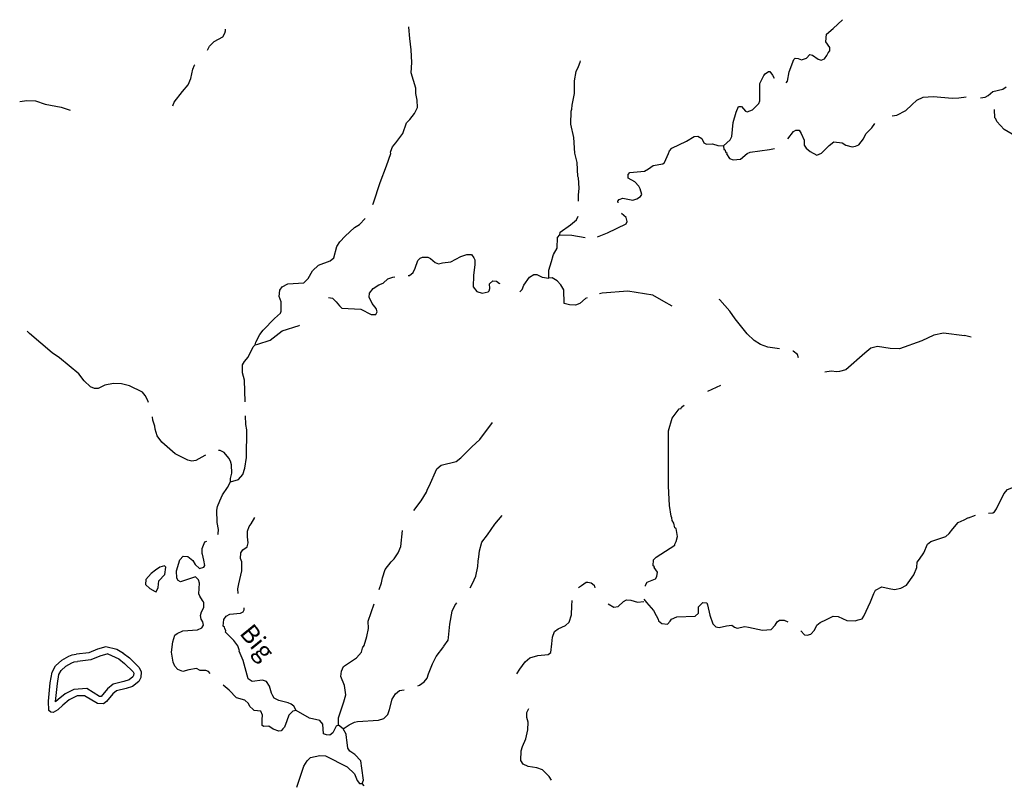
# Model space of a CAD drawing. Extents: x 1896717 to 2422910, y 16172403 to 16544889.
# Drawn here: x 2096895 to 2124052, y 16440763 to 16461930 of the extents above; entities that cross this region are included whole.
import ezdxf

# ---------------------------------------------------------------- set-up
doc = ezdxf.new("R2010")
doc.units = 0
doc.header["$MEASUREMENT"] = 0
doc.layers.add('L3', color=7, linetype='CONTINUOUS')
doc.layers.add('L4', color=7, linetype='CONTINUOUS')
doc.styles.add('STYLE-FONT023', font='font023.shx')

msp = doc.modelspace()

# ---------------------------------------------------------------- linework, layer by layer
at = {"layer": 'L3', "color": 140, "linetype": 'CONTINUOUS'}
for p, q in [((2123135.67, 16453171.51), (2122952.34, 16453221.51)), ((2105819.52, 16442371.45), (2105686.19, 16442479.78))]:
    msp.add_line(p, q, dxfattribs=at)
at = {"layer": 'L3', "color": 140, "linetype": 'CONTINUOUS', "flags": 128}
for points in [[(2118035.81, 16460188.23), (2118069.14, 16460238.23), (2118119.14, 16460496.57), (2118244.13, 16460829.9), (2118285.8, 16460871.57), (2118369.13, 16460863.23), (2118460.8, 16460821.57), (2118594.12, 16460871.57), (2118685.79, 16460971.57), (2118760.79, 16460954.9), (2118919.11, 16460838.23), (2119002.45, 16460813.23), (2119094.11, 16460854.9), (2119160.78, 16460946.57), (2119194.11, 16461013.23), (2119235.77, 16461071.57), (2119235.77, 16461163.23), (2119127.45, 16461321.58), (2119152.45, 16461529.91), (2119327.44, 16461688.24), (2119585.76, 16461929.91)], [(2102077.95, 16461088.25), (2102127.95, 16461196.59), (2102261.28, 16461329.92), (2102494.6, 16461454.92), (2102552.94, 16461554.92), (2102569.6, 16461621.59), (2102569.6, 16461671.59)], [(2106636.15, 16456829.88), (2106652.82, 16456879.88), (2106836.15, 16457438.22), (2107011.14, 16457896.56), (2107127.81, 16458238.22), (2107119.47, 16458279.89), (2107136.14, 16458304.89), (2107177.81, 16458421.56), (2107269.46, 16458538.22), (2107461.13, 16458788.23), (2107561.12, 16459088.23), (2107652.79, 16459179.9), (2107786.12, 16459346.57), (2107869.44, 16459513.23), (2107861.11, 16459713.23), (2107819.44, 16459896.57), (2107819.44, 16460038.24), (2107694.45, 16460463.24), (2107711.12, 16460746.58), (2107694.45, 16461096.58), (2107652.79, 16461413.25), (2107627.79, 16461721.59), (2107627.79, 16461729.92)], [(2112310.98, 16456921.55), (2112310.98, 16457088.21), (2112327.65, 16457288.21), (2112310.98, 16457571.55), (2112285.98, 16457604.88), (2112269.31, 16457996.56), (2112202.66, 16458246.56), (2112177.66, 16458679.89), (2112094.32, 16459046.56), (2112102.66, 16459404.9), (2112119.32, 16459463.23), (2112135.99, 16459571.57), (2112194.32, 16459896.57), (2112194.31, 16460246.57), (2112244.31, 16460504.91), (2112310.98, 16460638.24), (2112352.65, 16460763.24), (2112360.98, 16460796.58)], [(2101119.64, 16459554.91), (2101152.98, 16459654.91), (2101386.31, 16459946.58), (2101544.63, 16460129.91), (2101619.63, 16460304.91), (2101669.63, 16460563.24), (2101719.63, 16460679.92), (2101727.97, 16460688.25)], [(2116310.86, 16458454.89), (2116494.19, 16458621.56), (2116535.86, 16458713.22), (2116577.53, 16459096.56), (2116652.52, 16459379.89), (2116719.18, 16459538.22), (2116802.52, 16459538.22), (2116910.85, 16459404.89), (2116960.84, 16459388.22), (2117110.84, 16459446.56), (2117285.83, 16459621.56), (2117310.83, 16459696.57), (2117310.83, 16460079.9), (2117310.83, 16460171.57), (2117419.16, 16460388.23), (2117460.83, 16460438.23), (2117552.5, 16460504.9), (2117585.82, 16460504.9), (2117660.82, 16460396.57), (2117702.49, 16460313.23)], [(2123393.98, 16459779.89), (2123527.32, 16459796.56), (2123610.65, 16459838.22), (2123735.64, 16459946.56), (2124010.63, 16460013.22), (2124102.3, 16460079.89)], [(2096894.77, 16459671.58), (2097094.76, 16459704.91), (2097328.1, 16459696.58), (2097594.75, 16459604.91), (2098036.41, 16459521.58), (2098286.4, 16459438.24)], [(2120960.73, 16459279.89), (2121085.72, 16459296.56), (2121335.71, 16459429.89), (2121502.38, 16459579.89), (2121635.7, 16459713.22), (2121810.7, 16459796.56), (2122094.02, 16459813.22), (2122627.35, 16459763.22), (2122802.34, 16459779.89)], [(2122802.34, 16459771.56), (2123002.33, 16459804.89)], [(2125135.6, 16457088.2), (2125160.6, 16457213.2), (2125143.93, 16457421.54), (2125118.93, 16457479.87), (2125060.61, 16457588.2), (2124835.61, 16457846.54), (2124785.61, 16457963.21), (2124760.61, 16458146.55), (2124652.29, 16458404.88), (2124560.62, 16458554.88), (2124377.29, 16458713.21), (2124043.96, 16458904.88), (2123843.97, 16459121.56), (2123818.97, 16459196.56), (2123793.97, 16459221.56), (2123785.64, 16459454.89)], [(2118085.81, 16458646.56), (2118235.81, 16458846.56), (2118302.47, 16458879.89), (2118394.13, 16458879.89), (2118452.47, 16458788.22), (2118527.47, 16458604.89), (2118535.8, 16458471.55), (2118585.8, 16458388.21), (2118694.12, 16458296.55), (2118877.46, 16458196.55), (2119010.78, 16458246.55), (2119219.11, 16458463.21), (2119352.44, 16458563.21), (2119577.44, 16458538.21), (2119685.76, 16458471.55), (2119852.43, 16458421.55), (2119952.43, 16458438.21), (2120035.75, 16458479.88), (2120169.08, 16458646.55), (2120235.75, 16458779.89), (2120402.41, 16458946.56), (2120485.74, 16459063.22)], [(2113402.62, 16456879.88), (2113394.28, 16456921.55), (2113427.62, 16456971.55), (2113527.62, 16457004.88), (2113669.27, 16456979.88), (2113810.94, 16456954.88), (2113919.27, 16456988.21), (2114019.26, 16457054.88), (2114052.6, 16457113.21), (2114010.93, 16457263.21), (2113969.26, 16457338.21), (2113860.94, 16457463.21), (2113677.61, 16457563.21), (2113677.61, 16457663.21), (2113719.27, 16457713.21), (2114127.6, 16457754.88), (2114235.93, 16457813.21), (2114369.25, 16457913.21), (2114635.91, 16457954.88), (2114677.58, 16457996.55), (2114794.24, 16458238.22), (2114819.24, 16458313.22), (2114885.91, 16458388.22), (2115285.89, 16458579.89), (2115494.22, 16458713.22), (2115602.55, 16458721.56), (2115710.88, 16458654.89), (2115760.88, 16458538.22), (2115835.88, 16458496.56), (2116002.54, 16458504.89), (2116152.54, 16458463.22), (2116310.86, 16458454.89)], [(2116310.86, 16458454.89), (2116319.19, 16458354.89), (2116344.19, 16458346.56), (2116369.19, 16458271.56), (2116402.53, 16458254.89), (2116394.19, 16458229.89), (2116469.19, 16458104.88), (2116577.53, 16458063.21), (2116777.52, 16458079.88), (2116960.84, 16458238.21), (2117044.17, 16458279.88), (2117577.5, 16458346.55), (2117710.82, 16458379.88)], [(2103386.25, 16452963.19), (2103411.25, 16453038.19), (2103519.58, 16453246.53), (2103611.25, 16453371.53), (2103919.57, 16453688.19), (2104086.23, 16453838.19), (2104111.23, 16453896.53), (2104111.23, 16454146.54), (2104052.9, 16454296.54), (2104069.56, 16454471.54), (2104136.23, 16454563.2), (2104286.22, 16454646.54), (2104727.88, 16454671.54), (2104852.88, 16454796.54), (2104969.53, 16455004.87), (2105136.2, 16455163.2), (2105461.19, 16455279.87), (2105561.19, 16455363.2), (2105644.51, 16455679.88), (2105727.85, 16455804.88), (2105869.51, 16455963.21), (2106127.84, 16456196.55), (2106269.49, 16456279.88), (2106427.83, 16456446.55)], [(2111794.33, 16455996.54), (2111802.67, 16456071.54), (2112085.99, 16456271.54), (2112252.66, 16456413.21), (2112294.31, 16456513.21)], [(2112827.64, 16455938.2), (2112835.97, 16455938.2), (2113110.96, 16456054.87), (2113619.28, 16456304.87), (2113652.61, 16456363.2), (2113619.28, 16456479.87), (2113494.28, 16456588.21)], [(2111486.01, 16454804.86), (2111486.01, 16455021.54), (2111561.01, 16455263.2), (2111611.01, 16455429.87), (2111619.34, 16455454.87), (2111719.33, 16455629.87), (2111727.67, 16455921.54), (2111794.33, 16455996.54)], [(2111794.33, 16455996.54), (2112127.66, 16455988.2), (2112494.31, 16455921.54)], [(2107611.13, 16454871.54), (2107644.45, 16454871.54), (2107744.45, 16454954.87), (2107802.79, 16455079.87), (2107877.79, 16455288.2), (2107936.12, 16455354.87), (2108002.78, 16455379.87), (2108152.78, 16455379.87), (2108227.78, 16455346.54), (2108352.77, 16455238.2), (2108444.43, 16455196.54), (2108552.77, 16455229.87), (2108786.09, 16455254.87), (2109061.08, 16455396.54), (2109227.75, 16455454.87), (2109361.07, 16455454.87), (2109419.4, 16455363.2), (2109444.4, 16455304.87), (2109444.4, 16455179.87), (2109411.07, 16454871.54), (2109402.74, 16454563.19), (2109502.74, 16454438.19), (2109652.74, 16454388.19), (2109819.39, 16454421.53), (2109844.39, 16454454.86), (2109861.06, 16454513.19), (2109852.73, 16454646.53), (2109944.39, 16454729.86), (2110044.38, 16454721.53), (2110127.72, 16454654.86), (2110127.72, 16454646.53)], [(2105411.19, 16454271.53), (2105519.52, 16454254.86), (2105619.52, 16454146.53), (2105711.18, 16454038.19), (2105777.85, 16453979.86), (2106302.83, 16453946.53), (2106586.16, 16453796.53), (2106719.48, 16453796.53), (2106752.82, 16453871.53), (2106727.82, 16453963.19), (2106619.49, 16454104.86), (2106536.16, 16454279.86), (2106544.49, 16454388.19), (2106644.48, 16454521.54), (2106802.82, 16454621.54), (2106919.48, 16454663.2), (2107052.81, 16454788.2), (2107186.14, 16454829.87), (2107244.47, 16454838.2)], [(2110686.03, 16454421.53), (2110752.7, 16454488.19), (2110802.7, 16454613.19), (2110952.7, 16454829.86), (2111077.69, 16454904.86), (2111161.02, 16454904.86), (2111302.69, 16454829.86), (2111486.01, 16454804.86)], [(2112544.31, 16454263.19), (2112502.65, 16454238.19), (2112344.32, 16454104.86), (2112227.66, 16454054.86), (2112060.99, 16454063.19), (2111911, 16454104.86), (2111902.67, 16454479.86), (2111819.33, 16454621.53), (2111719.33, 16454729.86), (2111577.68, 16454813.19), (2111486.01, 16454804.86)], [(2114894.24, 16454029.86), (2114660.92, 16454163.19), (2114360.93, 16454338.19), (2113669.28, 16454446.53), (2112960.97, 16454388.19), (2112885.97, 16454371.53)], [(2117852.49, 16452854.84), (2117527.5, 16452896.51), (2117327.51, 16452971.52), (2117152.51, 16453079.85), (2116960.85, 16453263.18), (2116627.53, 16453679.85), (2116485.86, 16453896.52), (2116202.54, 16454204.86), (2116185.87, 16454213.19)], [(2103386.25, 16452963.19), (2103461.25, 16452979.86), (2103802.91, 16453096.53), (2104136.23, 16453354.86), (2104602.89, 16453496.53), (2104611.22, 16453504.86)], [(2100444.67, 16451371.52), (2100419.67, 16451446.52), (2100353.01, 16451563.18), (2100278.02, 16451654.85), (2099919.69, 16451829.85), (2099703.03, 16451888.18), (2099478.04, 16451896.52), (2099244.71, 16451854.85), (2099061.38, 16451763.18), (2098961.38, 16451763.18), (2098844.72, 16451804.85), (2098669.72, 16451971.52), (2098528.07, 16452163.18), (2097994.74, 16452604.86), (2097786.42, 16452746.53), (2097169.77, 16453279.86), (2097103.11, 16453338.19)], [(2122952.34, 16453213.17), (2122377.36, 16453288.17), (2122110.7, 16453229.84), (2121777.38, 16453071.51), (2121160.72, 16452854.84), (2120902.4, 16452863.17), (2120552.41, 16452921.51), (2120369.08, 16452871.51), (2120202.42, 16452738.17), (2119685.77, 16452271.51), (2119510.77, 16452229.84), (2119435.78, 16452221.51), (2119277.45, 16452238.17), (2119102.46, 16452213.17)], [(2103111.26, 16451396.52), (2103094.59, 16451988.18), (2103036.26, 16452188.18), (2103036.26, 16452413.18), (2103094.59, 16452504.85), (2103194.59, 16452621.52), (2103336.25, 16452904.86), (2103386.25, 16452963.19)], [(2118377.48, 16452604.84), (2118344.14, 16452696.51), (2118227.48, 16452788.17), (2118219.14, 16452788.17)], [(2115877.55, 16451688.17), (2116235.87, 16451854.84)], [(2114152.61, 16446313.13), (2114152.61, 16446338.13), (2114202.61, 16446421.47), (2114435.93, 16446513.13), (2114469.26, 16446579.8), (2114485.93, 16446696.47), (2114394.26, 16446821.47), (2114402.6, 16446846.47), (2114369.26, 16446871.47), (2114377.6, 16447038.13), (2114452.6, 16447104.8), (2114960.91, 16447438.14), (2114960.91, 16447471.48), (2115002.58, 16447538.14), (2115035.91, 16447679.81), (2115002.58, 16447896.48), (2114969.24, 16447921.48), (2114935.91, 16448046.48), (2114894.24, 16448121.48), (2114885.92, 16448196.48), (2114860.92, 16448238.14), (2114819.25, 16448529.81), (2114810.92, 16448704.82), (2114785.92, 16449063.15), (2114785.92, 16450446.5), (2114794.25, 16450496.5), (2114794.25, 16450596.5), (2114894.24, 16450938.16), (2115085.91, 16451196.5), (2115135.91, 16451213.16), (2115152.57, 16451246.5), (2115219.23, 16451296.5)], [(2102019.63, 16449921.51), (2102002.97, 16449913.17), (2101752.97, 16449771.5), (2101644.64, 16449754.83), (2101536.31, 16449788.16), (2101186.32, 16449954.84), (2100819.66, 16450279.84), (2100686.33, 16450454.84), (2100628.01, 16450638.17), (2100619.67, 16450721.51), (2100569.67, 16450888.17), (2100561.34, 16450979.84)], [(2102711.28, 16449188.16), (2102927.94, 16449246.5), (2103052.94, 16449388.16), (2103102.93, 16449563.16), (2103152.93, 16449854.83), (2103161.26, 16450621.51), (2103127.93, 16450771.51), (2103119.59, 16451004.84)], [(2107769.46, 16448396.49), (2107969.45, 16448663.15), (2108111.12, 16448904.82), (2108144.44, 16448988.15), (2108186.11, 16449071.49), (2108402.78, 16449546.5), (2108519.43, 16449646.5), (2108936.09, 16449746.5), (2109061.09, 16449846.5), (2109369.41, 16450154.83), (2109586.07, 16450354.83), (2109936.06, 16450821.51)], [(2123618.99, 16448321.48), (2123735.65, 16448329.81), (2123785.65, 16448363.14), (2123835.65, 16448446.48), (2124035.64, 16448854.81), (2124143.97, 16448971.48), (2124260.64, 16449021.48), (2124593.96, 16449038.14), (2124718.95, 16449071.48), (2124918.95, 16449263.14), (2125060.61, 16449488.14), (2125093.94, 16449704.81), (2125260.61, 16450113.15), (2125610.59, 16450629.82), (2125952.25, 16450813.15)], [(2102711.28, 16449188.16), (2102711.28, 16449279.83), (2102744.6, 16449429.83), (2102736.27, 16449654.83), (2102711.28, 16449754.83), (2102661.28, 16449838.16), (2102536.28, 16449996.51), (2102427.95, 16450054.84), (2102377.95, 16450046.51)], [(2102361.29, 16447729.82), (2102369.62, 16447754.82), (2102377.96, 16447871.49), (2102344.62, 16448063.15), (2102336.29, 16448404.82), (2102352.96, 16448504.82), (2102411.28, 16448663.16), (2102486.28, 16448829.83), (2102627.95, 16449029.83), (2102711.28, 16449188.16)], [(2109319.41, 16446263.13), (2109386.08, 16446379.8), (2109477.75, 16446588.13), (2109527.75, 16446854.81), (2109536.07, 16446996.48), (2109561.07, 16447121.48), (2109577.74, 16447288.14), (2109644.4, 16447521.48), (2109794.4, 16447721.48), (2110002.73, 16448021.48), (2110202.72, 16448254.82)], [(2123069, 16448196.47), (2123260.67, 16448271.48)], [(2102919.6, 16446104.81), (2102911.27, 16446238.14), (2102936.27, 16446371.48), (2103019.6, 16446729.81), (2103019.6, 16446979.81), (2102986.27, 16447071.48), (2102994.6, 16447229.81), (2103052.94, 16447313.14), (2103169.59, 16447396.49), (2103194.59, 16447504.82), (2103177.93, 16447671.49), (2103177.93, 16447821.49), (2103219.59, 16447954.82), (2103277.93, 16448029.82), (2103377.93, 16448204.82)], [(2118435.81, 16445079.79), (2118544.14, 16444971.45), (2118610.81, 16444954.78), (2118719.13, 16444988.11), (2118819.13, 16445096.46), (2118885.8, 16445229.79), (2118969.13, 16445304.79), (2119152.46, 16445388.12), (2119327.46, 16445479.79), (2119469.11, 16445471.46), (2119710.77, 16445363.12), (2119935.77, 16445354.79), (2120019.1, 16445379.79), (2120127.43, 16445413.12), (2120177.43, 16445479.79), (2120360.75, 16445879.79), (2120452.42, 16446104.79), (2120460.75, 16446121.46), (2120502.42, 16446196.46), (2120677.41, 16446288.12), (2120877.41, 16446246.46), (2121019.06, 16446213.12), (2121202.4, 16446254.79), (2121352.39, 16446338.12), (2121560.72, 16446621.46), (2121644.05, 16446821.47), (2121652.39, 16446971.47), (2121710.71, 16447054.8), (2121835.71, 16447229.8), (2121935.71, 16447471.47), (2122027.37, 16447538.13), (2122435.69, 16447679.8), (2122527.36, 16447763.13), (2122635.69, 16447888.13), (2122777.35, 16448063.13), (2122944.01, 16448138.13), (2123069, 16448204.8)], [(2106811.16, 16446221.47), (2106877.82, 16446404.8), (2106902.82, 16446538.14), (2106977.82, 16446771.48), (2107136.15, 16446979.81), (2107227.81, 16447063.14), (2107336.14, 16447229.81), (2107402.81, 16447404.81), (2107452.81, 16447846.49)], [(2101078, 16444488.13), (2101119.66, 16444771.47), (2101177.99, 16444954.8), (2101236.32, 16445004.8), (2101394.65, 16445079.8), (2101802.98, 16445104.8), (2101919.63, 16445163.13), (2101961.3, 16445238.13), (2101944.63, 16445321.47), (2101902.97, 16445396.47), (2101886.3, 16445504.8), (2101911.3, 16445604.8), (2101977.97, 16445721.47), (2101969.63, 16445854.8), (2101961.3, 16445879.81), (2101936.3, 16445913.14), (2101861.3, 16446029.81), (2101836.3, 16446096.48), (2101852.97, 16446388.14), (2101827.97, 16446479.81), (2101744.64, 16446563.14), (2101327.99, 16446429.81), (2101269.65, 16446463.14), (2101227.99, 16446529.81), (2101219.65, 16446729.81), (2101311.32, 16447038.14), (2101402.99, 16447138.15), (2101536.31, 16447129.81), (2101669.64, 16447013.14), (2101736.31, 16446904.81), (2101852.97, 16446796.48), (2101969.63, 16446829.81), (2102002.97, 16446879.81), (2101977.97, 16447029.81), (2101936.3, 16447188.14), (2101927.97, 16447204.82), (2101927.97, 16447346.49), (2102002.97, 16447529.82), (2102052.97, 16447546.49)], [(2100661.34, 16446154.81), (2100711.34, 16446271.48), (2100728.01, 16446454.81), (2100894.66, 16446629.81), (2100928, 16446829.81), (2100886.33, 16446871.48), (2100761.34, 16446829.81), (2100636.34, 16446754.81), (2100519.67, 16446654.81), (2100378.02, 16446496.48), (2100361.35, 16446354.81), (2100486.34, 16446246.48), (2100628.01, 16446163.14), (2100661.34, 16446154.81)], [(2112310.99, 16446271.47), (2112394.32, 16446329.8), (2112519.32, 16446421.47), (2112569.32, 16446421.47), (2112660.98, 16446404.8), (2112744.31, 16446338.13), (2112760.98, 16446263.13)], [(2106352.84, 16444604.79), (2106394.5, 16444671.46), (2106469.5, 16444921.46), (2106511.17, 16445138.13), (2106502.84, 16445346.47), (2106669.49, 16445821.47)], [(2108594.43, 16444654.79), (2108711.1, 16444821.46), (2108719.43, 16444896.46), (2108761.1, 16445263.12), (2108827.77, 16445621.47), (2108894.42, 16445779.8), (2108952.76, 16445846.47)], [(2111569.35, 16444721.46), (2111586.02, 16444904.79), (2111644.34, 16445054.79), (2111744.34, 16445129.79), (2111952.67, 16445221.46), (2112052.67, 16445313.12), (2112111, 16445521.46), (2112127.67, 16445763.13), (2112136, 16445913.13)], [(2113127.64, 16445821.47), (2113285.96, 16445729.79), (2113402.63, 16445746.46), (2113552.63, 16445888.13), (2113627.62, 16445929.8), (2113752.62, 16445921.47), (2113935.95, 16445871.47), (2114110.94, 16445888.13)], [(2114110.94, 16445954.8), (2114185.94, 16445863.12), (2114377.6, 16445638.12), (2114452.6, 16445504.79), (2114502.6, 16445396.46), (2114510.93, 16445354.79), (2114602.6, 16445279.79), (2114760.92, 16445263.12), (2114835.92, 16445346.46), (2114869.25, 16445396.46), (2115019.24, 16445463.12), (2115527.57, 16445479.79), (2115619.23, 16445563.12), (2115619.23, 16445738.12), (2115735.89, 16445854.79), (2115844.22, 16445846.46), (2115869.22, 16445796.46), (2115927.56, 16445513.12), (2116010.88, 16445271.46), (2116094.21, 16445188.12), (2116185.88, 16445171.46), (2116394.2, 16445213.12), (2116535.87, 16445229.79), (2116610.87, 16445179.79), (2116685.86, 16445154.79), (2116894.19, 16445196.46), (2116994.19, 16445179.79), (2117385.84, 16445096.46), (2117619.17, 16445113.12), (2117735.83, 16445229.79), (2117785.83, 16445321.46), (2117852.5, 16445371.46), (2117977.5, 16445371.46), (2118077.49, 16445321.46)], [(2102952.94, 16444529.79), (2102911.27, 16444663.13), (2102802.95, 16444813.13), (2102569.61, 16445038.13), (2102577.95, 16445079.8), (2102552.95, 16445138.13), (2102544.61, 16445179.8), (2102511.28, 16445204.8), (2102527.95, 16445388.13), (2102586.28, 16445479.8), (2102686.28, 16445538.13), (2102986.27, 16445563.13), (2103061.27, 16445604.8), (2103086.27, 16445654.8), (2103086.27, 16445713.13)], [(2110602.72, 16443888.11), (2110686.04, 16444021.45), (2110836.04, 16444221.46), (2110961.03, 16444329.79), (2111186.03, 16444396.46), (2111469.35, 16444421.46), (2111544.35, 16444479.79), (2111569.35, 16444721.46)], [(2099269.71, 16444638.13), (2099036.39, 16444571.47), (2098803.07, 16444471.47), (2098461.41, 16444429.8)], [(2099753.04, 16444463.13), (2099919.69, 16444329.8), (2100194.68, 16444063.12), (2100244.68, 16443946.46), (2100236.35, 16443788.12), (2100178.03, 16443679.79), (2100003.03, 16443546.46), (2099828.04, 16443488.12), (2099561.37, 16443421.46), (2099461.38, 16443338.12), (2099286.38, 16443129.79), (2099203.05, 16443063.12), (2099036.39, 16443071.46), (2098686.4, 16443288.12), (2098478.08, 16443288.12)], [(2099328.05, 16444446.47), (2099103.06, 16444379.8), (2098853.06, 16444279.8), (2098486.4, 16444229.8)], [(2099761.37, 16444454.8), (2099569.7, 16444563.13), (2099269.71, 16444638.13)], [(2099328.05, 16444446.47), (2099628.04, 16444304.8)], [(2102152.97, 16443904.79), (2102102.97, 16443954.79), (2102027.97, 16443988.12), (2101869.63, 16443988.12), (2101769.64, 16444038.12), (2101561.31, 16444004.79), (2101394.65, 16443954.79), (2101252.99, 16444013.12), (2101169.66, 16444104.79), (2101128, 16444213.12), (2101078, 16444488.13)], [(2104519.56, 16442879.78), (2104452.9, 16442996.45), (2104386.23, 16443054.78), (2104302.9, 16443088.11), (2104044.57, 16443154.78), (2103911.24, 16443221.45), (2103877.92, 16443288.11), (2103836.25, 16443363.11), (2103786.25, 16443554.79), (2103702.92, 16443679.79), (2103594.58, 16443721.46), (2103302.93, 16443679.79), (2103194.6, 16443754.79), (2103061.27, 16444263.12), (2102944.6, 16444521.46)], [(2105686.19, 16442479.78), (2105686.19, 16442679.78), (2105836.19, 16443121.45), (2105886.19, 16443313.11), (2105852.86, 16443571.45), (2105752.86, 16443821.46), (2105769.52, 16443963.12), (2105827.86, 16444096.46), (2106186.18, 16444329.79), (2106319.5, 16444488.12), (2106352.84, 16444596.46)], [(2107877.8, 16443563.11), (2107919.46, 16443579.78), (2108052.79, 16443671.45), (2108136.12, 16443771.45), (2108169.45, 16443896.46), (2108277.78, 16444171.46), (2108377.78, 16444371.46), (2108594.43, 16444646.46)], [(2098478.08, 16443288.12), (2098261.41, 16443171.46), (2098086.42, 16443029.79), (2097944.75, 16442896.46), (2097819.76, 16442821.46), (2097753.1, 16442838.12), (2097694.76, 16442879.79), (2097686.43, 16443138.12), (2097736.43, 16443646.46), (2097786.43, 16443938.12), (2097878.09, 16444113.13), (2098053.09, 16444271.47), (2098253.08, 16444379.8), (2098344.74, 16444413.13), (2098453.08, 16444429.8)], [(2098386.41, 16443463.12), (2098153.09, 16443338.12), (2097953.09, 16443179.79), (2097886.42, 16443121.46), (2097886.42, 16443129.79), (2097936.42, 16443621.46), (2097978.09, 16443871.46), (2098036.42, 16443988.12), (2098169.74, 16444104.79), (2098336.41, 16444196.47), (2098394.74, 16444221.47), (2098486.4, 16444229.8)], [(2099628.04, 16444304.8), (2099786.37, 16444179.79), (2100028.03, 16443946.46), (2100044.69, 16443913.12), (2100036.36, 16443846.46), (2100019.69, 16443813.12), (2099911.36, 16443729.79), (2099769.7, 16443679.79), (2099469.71, 16443604.79), (2099319.71, 16443479.79), (2099144.72, 16443271.46), (2099136.39, 16443263.12), (2099094.72, 16443271.46), (2098744.73, 16443488.12), (2098386.41, 16443463.12)], [(2104519.56, 16442879.78), (2104427.9, 16442863.11), (2104319.56, 16442754.78), (2104261.23, 16442596.45), (2104194.57, 16442421.45), (2104152.91, 16442379.78), (2104111.24, 16442321.45), (2104044.57, 16442313.11), (2103886.25, 16442363.11), (2103769.58, 16442446.45), (2103627.92, 16442438.11), (2103586.26, 16442471.45), (2103586.25, 16442629.78), (2103594.58, 16442754.78), (2103544.59, 16442863.11), (2103361.26, 16442879.78), (2103327.93, 16442913.11), (2103244.59, 16442988.11), (2103202.94, 16443071.45), (2103102.94, 16443163.11), (2102877.95, 16443229.78), (2102669.61, 16443438.12), (2102502.96, 16443579.79)], [(2105819.52, 16442371.45), (2105977.85, 16442488.11), (2106127.85, 16442563.11), (2106211.18, 16442579.78), (2106794.49, 16442613.11), (2106936.16, 16442663.11), (2107044.48, 16442771.45), (2107094.48, 16442904.78), (2107169.48, 16443196.45), (2107261.15, 16443338.11), (2107369.47, 16443429.78), (2107502.81, 16443454.78)], [(2105686.19, 16442479.78), (2105627.86, 16442446.45), (2105536.2, 16442263.11), (2105444.53, 16442204.77), (2105361.2, 16442213.1), (2105277.88, 16442238.11), (2105252.88, 16442504.78), (2105169.54, 16442604.78), (2104886.22, 16442671.45), (2104519.56, 16442879.78)], [(2111561.02, 16440963.09), (2111502.69, 16441063.09), (2111319.36, 16441246.43), (2111161.03, 16441296.43), (2110919.37, 16441338.09), (2110786.04, 16441404.76), (2110719.37, 16441504.77), (2110727.71, 16441771.44), (2110761.04, 16441888.1), (2110852.71, 16442096.44), (2110911.04, 16442346.44), (2110919.37, 16442563.1), (2110886.04, 16442688.1), (2110886.04, 16442829.77), (2110936.04, 16442938.11)], [(2106344.5, 16440871.43), (2106377.84, 16440963.09), (2106336.17, 16441288.1), (2106302.85, 16441496.44), (2106136.18, 16441663.1), (2106002.85, 16441763.1), (2105944.52, 16441838.1), (2105919.52, 16442071.44), (2105911.19, 16442129.77), (2105902.86, 16442229.77), (2105819.52, 16442371.45)], [(2104536.23, 16440763.09), (2104736.22, 16441346.44), (2104827.89, 16441496.44), (2104919.55, 16441588.1), (2105169.54, 16441638.1), (2105327.87, 16441629.77), (2105927.86, 16441329.77), (2106127.85, 16441138.1), (2106202.85, 16440946.43), (2106269.51, 16440871.43), (2106344.5, 16440871.43)], [(2106394.5, 16440804.76), (2106344.5, 16440871.43)]]:
    msp.add_lwpolyline(points, dxfattribs=at)

# ---------------------------------------------------------------- texts
at = {"layer": 'L4', "color": 140, "linetype": 'CONTINUOUS', "style": 'STYLE-FONT023'}
msp.add_text('Big', height=499.997, rotation=309.129367, dxfattribs=at).set_placement((2102936.27, 16445004.8))

doc.saveas('drawing.dxf')
